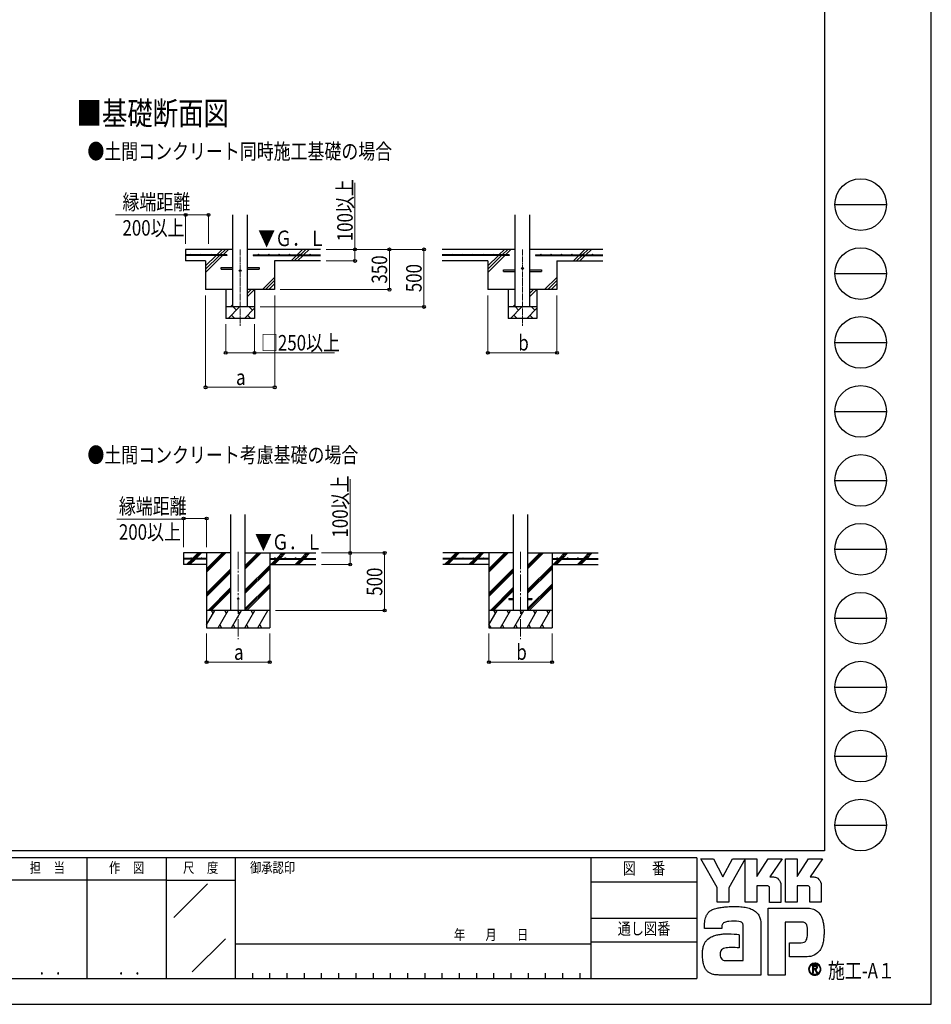
# Model space of a CAD drawing. Units: millimetres. Extents: x 0 to 25230, y 0 to 17820.
# Drawn here: x 17295 to 25230, y 0 to 8569 of the extents above; entities that cross this region are included whole.
import ezdxf
from ezdxf.enums import TextEntityAlignment as Align

# ---------------------------------------------------------------- set-up
doc = ezdxf.new("R2010")
doc.units = ezdxf.units.MM
doc.linetypes.add('YCENTER_1', pattern=[13, 10, -1, 1, -1])
for name, color, linetype, lineweight in [('USER1', 3, 'Continuous', 13), ('YKK_12', 2, 'Continuous', 13), ('YKK_13', 4, 'Continuous', 30), ('YKK_A1', 4, 'Continuous', 30), ('YKK_D', 6, 'Continuous', 13), ('YKK_ZWAK', 7, 'Continuous', 30)]:
    doc.layers.add(name, color=color, linetype=linetype, lineweight=lineweight)
doc.styles.add('text-b', font='extslim2.shx', dxfattribs={"width": 0.8, "bigfont": 'extfont2.shx'})

msp = doc.modelspace()

# ---------------------------------------------------------------- linework, layer by layer
at = {"layer": 'YKK_12', "linetype": 'YCENTER_1', "ltscale": 5}
for p, q in [((19213.4, 6569.9), (19213.4, 5904)), ((21670.8, 6569.9), (21670.8, 5904))]:
    msp.add_line(p, q, dxfattribs=at)
at = {"layer": 'YKK_12', "linetype": 'YCENTER_1', "ltscale": 15}
for p, q in [((19196.3, 3937), (19196.3, 3177.8)), ((21653.7, 3937), (21653.7, 3177.8))]:
    msp.add_line(p, q, dxfattribs=at)
at = {"layer": 'YKK_13'}
for p, q in [((19048.4, 6412.9), (19150.9, 6412.9)), ((19048.4, 6396.9), (19048.4, 6412.9)), ((19048.4, 6396.9), (19150.9, 6396.9)), ((19275.9, 6412.9), (19378.4, 6412.9)), ((19275.9, 6396.9), (19378.4, 6396.9)), ((19378.4, 6412.9), (19378.4, 6396.9)), ((21505.8, 6392.9), (21608.3, 6392.9)), ((21505.8, 6376.9), (21505.8, 6392.9)), ((21505.8, 6376.9), (21608.3, 6376.9)), ((21733.3, 6392.9), (21835.8, 6392.9)), ((21733.3, 6376.9), (21835.8, 6376.9)), ((21835.8, 6392.9), (21835.8, 6376.9))]:
    msp.add_line(p, q, dxfattribs=at)
at = {"layer": 'YKK_13', "ltscale": 20}
for p, q in [((21553.7, 3532.3), (21553.7, 3523.3)), ((21553.7, 3532.3), (21591.2, 3532.3)), ((21553.7, 3523.3), (21591.2, 3523.3)), ((21716.2, 3532.3), (21753.7, 3532.3)), ((21716.2, 3523.3), (21753.7, 3523.3)), ((21753.7, 3532.3), (21753.7, 3523.3))]:
    msp.add_line(p, q, dxfattribs=at)
at = {"layer": 'YKK_13'}
for centre in [(19213.4, 6384.9), (21670.8, 6404.9)]:
    msp.add_circle(centre, 8, dxfattribs=at)
at = {"layer": 'YKK_13', "ltscale": 20}
msp.add_circle((19196.3, 3527.8), 5, dxfattribs=at)
at = {"layer": 'YKK_A1', "ltscale": 25}
for p, q in [((19150.9, 6069.9), (19150.9, 6869.9)), ((19275.9, 6869.9), (19275.9, 6069.9)), ((21608.3, 6069.9), (21608.3, 6869.9)), ((21733.3, 6869.9), (21733.3, 6069.9)), ((18913.4, 6369.9), (19060.9, 6517.4)), ((18913.4, 6426.5), (19004.3, 6517.4)), ((18913.4, 6398.2), (19032.6, 6517.4)), ((19009.3, 6522.4), (19056.8, 6569.9)), ((19037.6, 6522.4), (19085.1, 6569.9)), ((19065.9, 6522.4), (19113.4, 6569.9)), ((19913.4, 6569.9), (19275.9, 6569.9)), ((19656.8, 6469.9), (19704.3, 6517.4)), ((19685.1, 6469.9), (19732.6, 6517.4)), ((19709.3, 6522.4), (19756.8, 6569.9)), ((19713.4, 6469.9), (19760.9, 6517.4)), ((19737.6, 6522.4), (19785.1, 6569.9)), ((19765.9, 6522.4), (19813.4, 6569.9)), ((21608.3, 6569.9), (20970.8, 6569.9)), ((21370.8, 6369.9), (21518.3, 6517.4)), ((21370.8, 6426.5), (21461.7, 6517.4)), ((21370.8, 6398.2), (21490, 6517.4)), ((21466.7, 6522.4), (21514.2, 6569.9)), ((21495, 6522.4), (21542.5, 6569.9)), ((21523.3, 6522.4), (21570.8, 6569.9)), ((22370.8, 6569.9), (21733.3, 6569.9)), ((22114.2, 6469.9), (22161.7, 6517.4)), ((22142.5, 6469.9), (22190, 6517.4)), ((22166.7, 6522.4), (22214.2, 6569.9)), ((22170.8, 6469.9), (22218.3, 6517.4)), ((22195, 6522.4), (22242.5, 6569.9)), ((22223.3, 6522.4), (22270.8, 6569.9)), ((19913.4, 6469.9), (19513.4, 6469.9)), ((21370.8, 6469.9), (20970.8, 6469.9)), ((21970.8, 6469.9), (22370.8, 6469.9)), ((19406.8, 6219.9), (19513.4, 6326.5)), ((19435.1, 6219.9), (19513.4, 6298.2)), ((19463.4, 6219.9), (19513.4, 6269.9)), ((21864.2, 6219.9), (21970.8, 6326.5)), ((21892.5, 6219.9), (21970.8, 6298.2)), ((21920.8, 6219.9), (21970.8, 6269.9)), ((19275.9, 6158.2), (19337.5, 6219.9)), ((19275.9, 6186.5), (19309.2, 6219.9)), ((21733.3, 6158.2), (21794.9, 6219.9)), ((21733.3, 6186.5), (21766.6, 6219.9)), ((19131, 6069.9), (19150.9, 6089.8)), ((21588.4, 6069.9), (21608.3, 6089.8)), ((19109.1, 5969.9), (19209.1, 6069.9)), ((19137.7, 5998.5), (19166.2, 5969.9)), ((19180.5, 6041.4), (19152, 6069.9)), ((19250.5, 5969.9), (19338.4, 6057.8)), ((19279.1, 5998.5), (19307.6, 5969.9)), ((19322, 6041.4), (19293.4, 6069.9)), ((21566.5, 5969.9), (21666.5, 6069.9)), ((21595, 5998.5), (21623.6, 5969.9)), ((21637.9, 6041.4), (21609.4, 6069.9)), ((21707.9, 5969.9), (21795.8, 6057.8)), ((21736.5, 5998.5), (21765, 5969.9)), ((21779.4, 6041.4), (21750.8, 6069.9)), ((19338.4, 5969.9), (19088.4, 5969.9)), ((21795.8, 5969.9), (21545.8, 5969.9)), ((21378.7, 3827.8), (20978.7, 3827.8)), ((21928.7, 3827.8), (22328.7, 3827.8))]:
    msp.add_line(p, q, dxfattribs=at)
at = {"layer": 'YKK_A1'}
for p, q in [((19150.9, 6569.9), (18738.4, 6569.9)), ((18738.4, 6569.9), (18738.4, 6469.9)), ((19098.4, 6522.4), (18738.4, 6522.4)), ((19098.4, 6517.4), (18738.4, 6517.4)), ((19098.4, 6522.4), (19098.4, 6517.4)), ((19328.4, 6522.4), (19913.4, 6522.4)), ((19328.4, 6522.4), (19328.4, 6517.4)), ((19328.4, 6517.4), (19913.4, 6517.4)), ((21555.8, 6522.4), (20970.8, 6522.4)), ((21555.8, 6517.4), (20970.8, 6517.4)), ((21555.8, 6522.4), (21555.8, 6517.4)), ((21785.8, 6522.4), (22370.8, 6522.4)), ((21785.8, 6522.4), (21785.8, 6517.4)), ((21785.8, 6517.4), (22370.8, 6517.4)), ((18913.4, 6469.9), (18738.4, 6469.9)), ((18913.4, 6469.9), (18913.4, 6219.9)), ((19513.4, 6469.9), (19513.4, 6219.9)), ((21370.8, 6469.9), (21370.8, 6219.9)), ((21970.8, 6469.9), (21970.8, 6219.9)), ((19150.9, 6219.9), (18913.4, 6219.9)), ((19088.4, 6219.9), (19088.4, 5969.9)), ((19513.4, 6219.9), (19275.9, 6219.9)), ((19338.4, 6219.9), (19338.4, 5969.9)), ((21608.3, 6219.9), (21370.8, 6219.9)), ((21545.8, 6219.9), (21545.8, 5969.9)), ((21970.8, 6219.9), (21733.3, 6219.9)), ((21795.8, 6219.9), (21795.8, 5969.9)), ((19338.4, 6069.9), (19088.4, 6069.9)), ((21795.8, 6069.9), (21545.8, 6069.9)), ((19133.8, 3927.8), (18721.3, 3927.8)), ((18721.3, 3927.8), (18721.3, 3827.8)), ((18921.3, 3880.3), (18721.3, 3880.3)), ((18921.3, 3875.3), (18721.3, 3875.3)), ((18749.2, 3829.2), (18795.3, 3875.3)), ((18761.9, 3827.8), (18809.4, 3875.3)), ((18776.1, 3827.8), (18823.6, 3875.3)), ((18800.3, 3880.3), (18847.8, 3927.8)), ((18814.4, 3880.3), (18861.9, 3927.8)), ((18828.6, 3880.3), (18876.1, 3927.8)), ((18921.3, 3927.8), (18921.3, 3277.8)), ((18921.3, 3760.9), (19088.2, 3927.8)), ((18921.3, 3775.1), (19074, 3927.8)), ((18921.3, 3789.2), (19059.9, 3927.8)), ((18921.3, 3880.3), (18921.3, 3875.3)), ((19258.8, 3790.1), (19396.6, 3927.8)), ((19258.8, 3804.2), (19382.4, 3927.8)), ((19258.8, 3818.4), (19368.3, 3927.8)), ((19258.8, 3927.8), (19871.3, 3927.8)), ((19471.3, 3927.8), (19471.3, 3277.8)), ((19471.3, 3880.3), (19871.3, 3880.3)), ((19471.3, 3880.3), (19471.3, 3875.3)), ((19471.3, 3875.3), (19871.3, 3875.3)), ((19480.4, 3827.8), (19527.9, 3875.3)), ((19494.5, 3827.8), (19542, 3875.3)), ((19508.7, 3827.8), (19556.2, 3875.3)), ((19532.9, 3880.3), (19580.4, 3927.8)), ((19547, 3880.3), (19594.5, 3927.8)), ((19561.2, 3880.3), (19608.7, 3927.8)), ((19692.5, 3827.8), (19740, 3875.3)), ((19706.7, 3827.8), (19754.2, 3875.3)), ((19720.8, 3827.8), (19768.3, 3875.3)), ((19745, 3880.3), (19792.5, 3927.8)), ((19759.2, 3880.3), (19806.7, 3927.8)), ((19773.3, 3880.3), (19820.8, 3927.8)), ((21591.2, 3927.8), (20978.7, 3927.8)), ((21378.7, 3880.3), (20978.7, 3880.3)), ((21378.7, 3875.3), (20978.7, 3875.3)), ((20993, 3827.8), (21040.5, 3875.3)), ((21007.2, 3827.8), (21054.7, 3875.3)), ((21021.3, 3827.8), (21068.8, 3875.3)), ((21045.5, 3880.3), (21093, 3927.8)), ((21059.7, 3880.3), (21061.3, 3882)), ((21064.5, 3885.2), (21107.2, 3927.8)), ((21073.8, 3880.3), (21121.3, 3927.8)), ((21206.6, 3829.2), (21252.7, 3875.3)), ((21219.3, 3827.8), (21266.8, 3875.3)), ((21233.4, 3827.8), (21280.9, 3875.3)), ((21257.7, 3880.3), (21305.2, 3927.8)), ((21271.8, 3880.3), (21319.3, 3927.8)), ((21285.9, 3880.3), (21333.4, 3927.8)), ((21378.7, 3927.8), (21378.7, 3277.8)), ((21378.7, 3760.9), (21545.6, 3927.8)), ((21378.7, 3775.1), (21531.4, 3927.8)), ((21378.7, 3789.2), (21517.3, 3927.8)), ((21378.7, 3880.3), (21378.7, 3875.3)), ((21716.2, 3790.1), (21853.9, 3927.8)), ((21716.2, 3804.2), (21839.8, 3927.8)), ((21716.2, 3818.4), (21825.7, 3927.8)), ((21716.2, 3927.8), (22328.7, 3927.8)), ((21928.7, 3927.8), (21928.7, 3277.8)), ((21928.7, 3880.3), (22328.7, 3880.3)), ((21928.7, 3880.3), (21928.7, 3875.3)), ((21928.7, 3875.3), (22328.7, 3875.3)), ((21937.8, 3827.8), (21985.3, 3875.3)), ((21951.9, 3827.8), (21999.4, 3875.3)), ((21966.1, 3827.8), (22013.6, 3875.3)), ((21990.3, 3880.3), (22037.8, 3927.8)), ((22004.4, 3880.3), (22051.9, 3927.8)), ((22018.6, 3880.3), (22066.1, 3927.8)), ((22149.9, 3827.8), (22197.4, 3875.3)), ((22164.1, 3827.8), (22211.6, 3875.3)), ((22178.2, 3827.8), (22225.7, 3875.3)), ((22202.4, 3880.3), (22249.9, 3927.8)), ((22216.6, 3880.3), (22264.1, 3927.8)), ((22230.7, 3880.3), (22278.2, 3927.8)), ((18921.3, 3827.8), (18721.3, 3827.8)), ((18921.3, 3577.1), (19133.8, 3789.6)), ((18921.3, 3562.9), (19133.8, 3775.4)), ((19258.8, 3606.2), (19471.3, 3818.7)), ((19258.8, 3592.1), (19471.3, 3804.6)), ((19258.8, 3577.9), (19471.3, 3790.4)), ((19471.3, 3827.8), (19871.3, 3827.8)), ((21378.7, 3577.1), (21591.2, 3789.6)), ((21378.7, 3562.9), (21591.2, 3775.4)), ((21716.2, 3606.2), (21928.7, 3818.7)), ((21716.2, 3592.1), (21928.7, 3804.6)), ((21716.2, 3577.9), (21928.7, 3790.4)), ((18921.3, 3548.8), (19133.8, 3761.3)), ((21378.7, 3548.8), (21591.2, 3761.3)), ((18934.2, 3427.8), (19133.8, 3627.5)), ((18948.3, 3427.8), (19133.8, 3613.3)), ((18962.4, 3427.8), (19133.8, 3599.2)), ((19258.8, 3444.1), (19471.3, 3656.6)), ((19258.8, 3430), (19471.3, 3642.4)), ((19270.8, 3427.8), (19471.3, 3628.3)), ((21391.6, 3427.8), (21591.2, 3627.5)), ((21405.7, 3427.8), (21591.2, 3613.3)), ((21419.8, 3427.8), (21591.2, 3599.2)), ((21716.2, 3444.1), (21928.7, 3656.6)), ((21716.2, 3430), (21928.7, 3642.4)), ((21728.2, 3427.8), (21928.7, 3628.3)), ((19471.3, 3427.8), (18921.3, 3427.8)), ((18921.3, 3302.4), (18993.7, 3427.8)), ((18978.7, 3401.8), (18963.7, 3427.8)), ((19022.6, 3277.8), (19109.2, 3427.8)), ((19094.2, 3401.8), (19079.2, 3427.8)), ((19138.1, 3277.8), (19224.7, 3427.8)), ((19209.7, 3401.8), (19194.7, 3427.8)), ((19253.5, 3277.8), (19340.1, 3427.8)), ((19325.1, 3401.8), (19310.1, 3427.8)), ((19369, 3277.8), (19455.6, 3427.8)), ((19425.6, 3427.8), (19425.6, 3427.8)), ((21928.7, 3427.8), (21378.7, 3427.8)), ((21378.7, 3302.4), (21451.1, 3427.8)), ((21436.1, 3401.8), (21421.1, 3427.8)), ((21480, 3277.8), (21566.6, 3427.8)), ((21551.6, 3401.8), (21536.6, 3427.8)), ((21595.5, 3277.8), (21682.1, 3427.8)), ((21667.1, 3401.8), (21652.1, 3427.8)), ((21710.9, 3277.8), (21797.5, 3427.8)), ((21782.5, 3401.8), (21767.5, 3427.8)), ((21826.4, 3277.8), (21913, 3427.8)), ((21898, 3401.8), (21883, 3427.8)), ((18921.3, 3277.8), (19471.3, 3277.8)), ((19037.6, 3303.8), (19052.6, 3277.8)), ((19153.1, 3303.8), (19168.1, 3277.8)), ((19268.5, 3303.8), (19283.5, 3277.8)), ((19384, 3303.8), (19399, 3277.8)), ((21378.7, 3277.8), (21928.7, 3277.8)), ((21379.5, 3303.8), (21394.5, 3277.8)), ((21495, 3303.8), (21510, 3277.8)), ((21610.5, 3303.8), (21625.5, 3277.8)), ((21725.9, 3303.8), (21740.9, 3277.8)), ((21841.4, 3303.8), (21856.4, 3277.8))]:
    msp.add_line(p, q, dxfattribs=at)
at = {"layer": 'YKK_A1', "ltscale": 20}
for p, q in [((19133.8, 3427.8), (19133.8, 4263.2)), ((19258.8, 3427.8), (19258.8, 4263.2)), ((21591.2, 4264.2), (21591.2, 3427.8)), ((21716.2, 4264.2), (21716.2, 3427.8))]:
    msp.add_line(p, q, dxfattribs=at)
at = {"layer": 'YKK_A1'}
for centre in [(18783.4, 6524.9), (18873.4, 6524.9), (18963.4, 6524.9), (19053.4, 6524.9), (19373.4, 6524.9), (19463.4, 6524.9), (19553.4, 6524.9), (19643.4, 6524.9), (19733.4, 6524.9), (19823.4, 6524.9), (21060.8, 6524.9), (21150.8, 6524.9), (21240.8, 6524.9), (21330.8, 6524.9), (21420.8, 6524.9), (21510.8, 6524.9), (21830.8, 6524.9), (21920.8, 6524.9), (22010.8, 6524.9), (22100.8, 6524.9), (22190.8, 6524.9), (22280.8, 6524.9), (18786.3, 3882.8), (18876.3, 3882.8), (19516.3, 3882.8), (19606.3, 3882.8), (19696.3, 3882.8), (19786.3, 3882.8), (21063.7, 3882.8), (21153.7, 3882.8), (21243.7, 3882.8), (21333.7, 3882.8), (21973.7, 3882.8), (22063.7, 3882.8), (22153.7, 3882.8), (22243.7, 3882.8)]:
    msp.add_circle(centre, 2.5, dxfattribs=at)
at = {"layer": 'YKK_D'}
for p, q in [((20213.4, 6569.9), (20213.4, 7150.5)), ((18738.4, 6869.9), (18129.4, 6869.9)), ((18738.4, 6619.9), (18738.4, 6870.9)), ((18738.4, 6869.9), (18938.4, 6869.9)), ((18938.4, 6619.9), (18938.4, 6870.9)), ((19963.4, 6569.9), (20214.4, 6569.9)), ((19963.4, 6569.9), (20814.4, 6569.9)), ((19963.4, 6569.9), (20514.4, 6569.9)), ((20213.4, 6469.9), (20213.4, 6569.9)), ((20513.4, 6569.9), (20513.4, 6219.9)), ((20813.4, 6069.9), (20813.4, 6569.9)), ((19963.4, 6469.9), (20214.4, 6469.9)), ((18913.4, 6169.9), (18913.4, 5368.9)), ((19514.4, 6169.9), (19514.4, 5368.9)), ((19563.4, 6219.9), (20514.4, 6219.9)), ((21370.8, 6169.9), (21370.8, 5668.9)), ((21970.8, 6169.9), (21970.8, 5668.9)), ((19388.4, 6069.9), (20814.4, 6069.9)), ((19088.4, 5919.9), (19088.4, 5668.9)), ((19338.4, 5919.9), (19338.4, 5668.9)), ((19088.4, 5669.9), (19338.4, 5669.9)), ((19338.4, 5669.9), (20034.2, 5669.9)), ((21370.8, 5669.9), (21970.8, 5669.9)), ((18913.4, 5369.9), (19514.4, 5369.9)), ((20171.3, 3927.8), (20171.3, 4571.4)), ((18721.3, 4223), (18139.3, 4223)), ((18721.3, 3977.8), (18721.3, 4228.8)), ((18721.3, 4227.8), (18921.3, 4227.8)), ((18921.3, 3977.8), (18921.3, 4228.8)), ((19921.3, 3927.8), (20472.3, 3927.8)), ((19921.3, 3927.8), (20172.3, 3927.8)), ((20171.3, 3827.8), (20171.3, 3927.8)), ((20471.3, 3427.8), (20471.3, 3927.8)), ((19921.3, 3827.8), (20172.3, 3827.8)), ((19521.3, 3427.8), (20472.3, 3427.8)), ((18921.3, 3227.8), (18921.3, 2976.8)), ((19471.3, 3227.8), (19471.3, 2976.8)), ((21378.7, 3227.8), (21378.7, 2976.8)), ((21928.7, 3227.8), (21928.7, 2976.8)), ((18921.3, 2977.8), (19471.3, 2977.8)), ((21378.7, 2977.8), (21928.7, 2977.8))]:
    msp.add_line(p, q, dxfattribs=at)
at = {"layer": 'YKK_D', "linetype": 'ByBlock', "lineweight": -2}
for centre in [(18738.4, 6869.9), (18938.4, 6869.9), (20213.4, 6569.9), (20513.4, 6569.9), (20813.4, 6569.9), (20213.4, 6469.9), (20513.4, 6219.9), (20813.4, 6069.9), (19088.4, 5669.9), (19338.4, 5669.9), (21370.8, 5669.9), (21970.8, 5669.9), (18913.4, 5369.9), (19514.4, 5369.9), (18721.3, 4227.8), (18921.3, 4227.8), (20171.3, 3927.8), (20471.3, 3927.8), (20171.3, 3827.8), (20471.3, 3427.8), (18921.3, 2977.8), (19471.3, 2977.8), (21378.7, 2977.8), (21928.7, 2977.8)]:
    msp.add_circle(centre, 12.8, dxfattribs=at)
at = {"layer": 'YKK_ZWAK'}
for p, q in [((25230, 0), (25230, 17820)), ((24300.1, 17235), (24300.1, 1335)), ((24390.1, 6960), (24840.1, 6960)), ((24390.1, 6360), (24840.1, 6360)), ((24390.1, 5760), (24840.1, 5760)), ((24390.1, 5160), (24840.1, 5160)), ((24390.1, 4560), (24840.1, 4560)), ((24390.1, 3960), (24840.1, 3960)), ((24390.1, 3360), (24840.1, 3360)), ((24390.1, 2760), (24840.1, 2760)), ((24390.1, 2160), (24840.1, 2160)), ((24390.1, 1560), (24840.1, 1560)), ((24300.1, 1335), (900.1, 1335)), ((18570.1, 1275), (16500.1, 1275)), ((17880.1, 1275), (17880.1, 225)), ((18570.1, 1275), (18570.1, 225)), ((19170.1, 1275), (18570.1, 1275)), ((22267.6, 1275), (19170.1, 1275)), ((19170.1, 1275), (19170.1, 225)), ((22267.6, 1275), (22267.6, 225)), ((23190.1, 1275), (22267.6, 1275)), ((23190.1, 1275), (23190.1, 225)), ((18570.1, 1080), (16500.1, 1080)), ((18570.1, 1080), (19170.1, 1080)), ((18636.3, 755.1), (18930.1, 1048.9)), ((22267.6, 1065), (23190.1, 1065)), ((22267.6, 750), (23190.1, 750)), ((18797, 282), (19085.7, 570.7)), ((19170.1, 525), (22267.6, 525)), ((23190.1, 540), (22267.6, 540)), ((19320.1, 270), (19320.1, 225)), ((19470.1, 270), (19470.1, 225)), ((19620.1, 270), (19620.1, 225)), ((19770.1, 270), (19770.1, 225)), ((19920.1, 270), (19920.1, 225)), ((20070.1, 270), (20070.1, 225)), ((20220.1, 270), (20220.1, 225)), ((20370.1, 270), (20370.1, 225)), ((20520.1, 270), (20520.1, 225)), ((20670.1, 270), (20670.1, 225)), ((20820.1, 270), (20820.1, 225)), ((20970.1, 270), (20970.1, 225)), ((21120.1, 270), (21120.1, 225)), ((21270.1, 270), (21270.1, 225)), ((21420.1, 270), (21420.1, 225)), ((21570.1, 270), (21570.1, 225)), ((21720.1, 270), (21720.1, 225)), ((21870.1, 270), (21870.1, 225)), ((22020.1, 270), (22020.1, 225)), ((22170.1, 270), (22170.1, 225)), ((16500.1, 225), (18570.1, 225)), ((18570.1, 225), (19170.1, 225)), ((19170.1, 225), (22267.6, 225)), ((22267.6, 225), (23190.1, 225)), ((0, 0), (25230, 0))]:
    msp.add_line(p, q, dxfattribs=at)
at = {"layer": 'YKK_ZWAK', "linetype": 'ByBlock', "lineweight": -2}
msp.add_lwpolyline([(23223.1, 1266), (23333.5, 1266), (23416.4, 1109.7), (23499.1, 1266), (23609.6, 1266), (23468, 1014), (23468, 887.6), (23367.3, 887.6), (23367.3, 1017.4)], close=True, dxfattribs=at)
for points in [[(23849.3, 1109.4, -0.051726), (23864.7, 1107.8, -0.052499), (23878.5, 1103.4), (23890.6, 1096.4), (23900.9, 1087.4), (23909.2, 1076.6), (23915.3, 1064.6), (23919, 1051.5), (23920.3, 1037.9), (23920.3, 887.3), (23821.2, 887.3), (23821.2, 1015.8, 0.432687), (23806.6, 1030.2), (23711.3, 1030.2), (23711.3, 887.7), (23609.7, 887.7), (23609.7, 1266), (23711.3, 1266), (23711.3, 1111.2), (23811.2, 1266), (23930.5, 1266), (23823.5, 1109.4), (23827.3, 1109.4), (23831.5, 1109.4), (23835.8, 1109.4), (23839.9, 1109.4), (23843.6, 1109.4), (23846.6, 1109.4), (23848.6, 1109.4)], [(24200.2, 1109.4, -0.051663), (24215.6, 1107.8, -0.052338), (24229.4, 1103.4), (24241.6, 1096.4), (24251.9, 1087.4), (24260.2, 1076.6), (24266.3, 1064.6), (24270.1, 1051.5), (24271.4, 1037.9), (24271.4, 887.6), (24172.1, 887.6), (24172.1, 1015.8, 0.435514), (24157.5, 1030.2), (24062.3, 1030.2), (24062.3, 887.6), (23960.7, 887.6), (23960.7, 1266), (24062.3, 1266), (24062.3, 1111.2), (24162.1, 1266), (24281.4, 1266), (24174.4, 1109.4), (24178.2, 1109.4), (24182.4, 1109.4), (24186.7, 1109.4), (24190.8, 1109.4), (24194.5, 1109.4), (24197.5, 1109.4), (24199.5, 1109.4)], [(23494.4, 851.5, -0.018094), (23546, 851.2, -0.024721), (23596.7, 846.5, -0.036616), (23643.2, 836.5, -0.058112), (23682.4, 820.1, -0.03375), (23698.8, 809.1, -0.037521), (23712.4, 796.8, -0.039357), (23723.3, 783.2, -0.0386), (23731.8, 768.5, -0.035423), (23738.1, 752.5), (23742.4, 735.3), (23744.8, 716.9), (23745.6, 697.2), (23745.6, 255), (23383.7, 255, -0.028892), (23351.5, 256.7, -0.043915), (23323.3, 262.3, -0.060177), (23299, 272.8, -0.069903), (23278.6, 288.9, -0.065797), (23262.3, 311.5, -0.051969), (23250, 341.4, -0.037389), (23241.9, 379.7, -0.026103), (23237.8, 426.9, -0.034557), (23238.8, 467.2, -0.041878), (23244.9, 500.8, -0.048259), (23255.2, 528.3, -0.051361), (23269.1, 550.5, -0.04953), (23285.8, 568, -0.043327), (23304.6, 581.4, -0.034891), (23324.8, 591.5, -0.026086), (23345.5, 598.9, -0.029358), (23381.7, 607.4, -0.022398), (23418.5, 612.1, -0.01753), (23454, 613.9, -0.014179), (23486.8, 613.4), (23515.2, 611.5), (23537.5, 609), (23552.1, 606.7), (23557.4, 605.3), (23557.4, 490.6), (23540.8, 492.3), (23522.6, 493.3), (23503.9, 493.7), (23486.1, 493.6), (23470.1, 493.3), (23457.3, 492.9), (23448.7, 492.5), (23445.6, 492.3), (23432.6, 490), (23421.4, 486.2), (23412, 481.2), (23404.4, 474.7), (23398.6, 466.8), (23394.6, 457.5), (23392.3, 446.7), (23391.9, 434.4), (23393.3, 420.9), (23396.2, 409.8), (23400.3, 400.7), (23405.5, 393.6), (23411.6, 388.2), (23418.4, 384.3), (23425.8, 381.6), (23433.5, 380), (23592.8, 380), (23592.8, 674.8), (23592.8, 680.6), (23592.5, 686.3), (23591.8, 691.8), (23590.5, 697.1), (23588.6, 701.9), (23586, 706.4), (23582.5, 710.3), (23578.2, 713.6), (23568.8, 717.3), (23553.9, 720.4), (23534.8, 722.7), (23513.1, 723.9), (23490.3, 723.8), (23467.7, 722.1, 0.027851), (23446.9, 718.6, 0.045184), (23429.4, 713.1), (23422.4, 709.1), (23417, 704.3), (23412.9, 698.7), (23409.9, 692.4), (23407.8, 685.4), (23406.5, 677.8), (23405.7, 669.6), (23405.2, 661), (23255.2, 660.6), (23255.7, 681.1), (23256.5, 704.2, -0.022557), (23259, 728.6, -0.03534), (23264.5, 753.3, -0.049232), (23274.2, 777.1, -0.06152), (23289.3, 798.8, -0.06655), (23311.3, 817.4, -0.061399), (23341.3, 831.7, -0.028035), (23365.2, 837.7, -0.015355), (23400.8, 843.7, -0.013333), (23444.9, 848.7, -0.014543)], [(24286.4, 532.6, -0.035312), (24276.7, 500.6, -0.058477), (24264.2, 476.1, -0.028882), (24251.8, 460.3, -0.030955), (24238.7, 447.1), (24224.8, 436.3), (24210.4, 427.9), (24195.5, 421.6), (24180.3, 417.2), (24164.8, 414.8), (24149.2, 414), (23995.1, 414), (23995.1, 535), (24082, 535), (24098, 535.2), (24112.1, 536.6), (24124.2, 540.1, 0.088267), (24134.2, 546.9, 0.083745), (24142.1, 557.9, 0.058286), (24147.8, 574.3, 0.036044), (24151.3, 596.9, 0.022073), (24152.5, 627), (24152.3, 646.1), (24151.4, 663.3), (24149.2, 678.4), (24145.3, 691.2, 0.073112), (24139.1, 701.5, 0.087251), (24130.1, 709.1, 0.077447), (24117.8, 713.9, 0.055437), (24101.6, 715.5), (23958.6, 715.5), (23958.6, 255), (23808.7, 255), (23808.7, 837.6), (24157.1, 837.6, -0.040311), (24182.7, 834.6, -0.042197), (24204.7, 828.3, -0.041885), (24223.3, 819.3, -0.039554), (24238.7, 808.4, -0.035941), (24251.1, 796.5), (24260.9, 784.1), (24268.2, 772.2), (24273.3, 761.4, -0.04472), (24284.8, 729.7, -0.030712), (24292.3, 692.5, -0.023866), (24296.1, 652.1, -0.021133), (24296.2, 610.5, -0.021507), (24292.9, 570, -0.025417)], [(24252.5, 342.8, 0.199597), (24215, 358.4, 0.413355), (24162.2, 305.5, 0.200198), (24177.7, 268.1, 0.19909), (24215, 252.6, 0.198684), (24252.5, 268.1, 0.200316), (24267.9, 305.5, 0.20047), (24252.5, 342.8)], [(24215, 258.1, -0.201097), (24181.6, 272, -0.201372), (24167.7, 305.5, -0.200369), (24181.6, 339, -0.200196), (24215, 352.8, -0.199293), (24248.6, 339, -0.199206), (24262.5, 305.5, -0.413286), (24215, 258.1)], [(24229.4, 329.3, -0.196518), (24232.1, 322.2), (24231.7, 319), (24230.5, 316.5), (24228.8, 314.5), (24226.6, 313.1), (24224.2, 312.2), (24221.7, 311.6), (24219.2, 311.3), (24217, 311.2), (24211, 311.2), (24214, 306.1), (24233.7, 272.4), (24241.5, 272.4), (24222.6, 304.8), (24224.4, 305.2), (24226.1, 305.6), (24227.7, 306.2), (24229.2, 306.8), (24230.6, 307.5), (24231.9, 308.4), (24233.1, 309.3), (24234.2, 310.3, 0.200182), (24238.8, 322.2), (24238.7, 324), (24238.5, 325.7), (24238.2, 327.3), (24237.7, 328.8), (24237, 330.3), (24236.2, 331.7), (24235.3, 333), (24234.2, 334.2), (24232.9, 335.4), (24231.3, 336.5), (24229.6, 337.4), (24227.8, 338.1), (24225.8, 338.7), (24223.8, 339.1), (24221.5, 339.4), (24219.2, 339.5), (24196.5, 339.5), (24196.5, 272.6), (24203.4, 272.6), (24203.4, 332.6), (24219.2, 332.6), (24220.9, 332.6), (24222.4, 332.4), (24223.9, 332.2), (24225.2, 331.8), (24226.4, 331.3), (24227.5, 330.8), (24228.5, 330.1)]]:
    msp.add_lwpolyline(points, format="xyb", close=True, dxfattribs=at)
at = {"layer": 'YKK_ZWAK'}
for centre in [(24615.1, 6960), (24615.1, 6360), (24615.1, 5760), (24615.1, 5160), (24615.1, 4560), (24615.1, 3960), (24615.1, 3360), (24615.1, 2760), (24615.1, 2160), (24615.1, 1560)]:
    msp.add_circle(centre, 225, dxfattribs=at)

# ---------------------------------------------------------------- texts
at = {"layer": 'USER1', "style": 'text-b', "width": 0.8}
for s, height, p in [('■基礎断面図', 202.5, (17789.7, 7653.6)), ('●土間コンクリート同時施工基礎の場合', 135, (17884.5, 7355.7)), ('●土間コンクリート考慮基礎の場合', 135, (17884.5, 4713.6))]:
    msp.add_text(s, height=height, dxfattribs=at).set_placement(p)
at = {"layer": 'YKK_A1', "style": 'text-b', "width": 0.8}
for p in [(19370.4, 6598.4), (19342.3, 3956.3)]:
    msp.add_text('▼Ｇ．Ｌ', height=135, dxfattribs=at).set_placement(p)
at = {"layer": 'YKK_D', "style": 'text-b', "width": 0.8}
for s, p in [('100以上', (20193.4, 6640.9)), ('350', (20493.4, 6272.5)), ('500', (20793.4, 6197.5)), ('100以上', (20151.3, 4061.8)), ('500', (20451.3, 3555.4))]:
    msp.add_text(s, height=135, rotation=90, dxfattribs=at).set_placement(p)
for s, p in [('縁端距離', (18189.1, 6914.9)), ('200以上', (18189.1, 6689.9)), ('□250以上', (19395, 5689.9)), ('b', (21634.8, 5689.9)), ('a', (19177.9, 5389.9)), ('縁端距離', (18158.2, 4268)), ('200以上', (18158.2, 4043)), ('a', (19160.3, 2997.8)), ('b', (21617.7, 2997.8))]:
    msp.add_text(s, height=135, dxfattribs=at).set_placement(p)
at = {"layer": 'YKK_ZWAK', "style": 'text-b', "width": 0.8}
for s, height, p in [('担     当', 90, (17535.1, 1177.5)), ('作     図', 90, (18225.1, 1177.5)), ('尺     度', 90, (18870.1, 1177.5)), ('御承認印', 90, (19495.6, 1177.5)), ('図\u3000 番', 105, (22728.8, 1170)), ('通し図番', 105, (22728.8, 645))]:
    msp.add_text(s, height=height, dxfattribs=at).set_placement(p, align=Align.MIDDLE)
for s, height, p in [('年        月        日', 90, (21074.7, 560.4)), ('施工-A１', 135, (24330.1, 225)), ('． ．', 106.05, (17460, 256.9)), ('． ．', 106.05, (18150, 256.9))]:
    msp.add_text(s, height=height, dxfattribs=at).set_placement(p)

doc.saveas('drawing.dxf')
